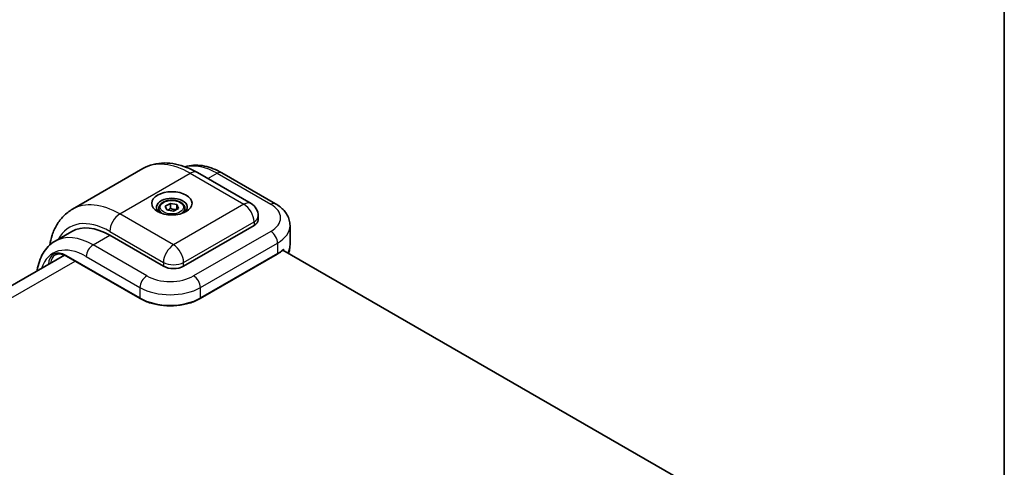
# Model space of a CAD drawing. Units: millimetres. Extents: x 43 to 3192, y 24 to 867.
# Drawn here: x 1061 to 1216, y 268 to 339 of the extents above; entities that cross this region are included whole.
import ezdxf

# ---------------------------------------------------------------- set-up
doc = ezdxf.new("R2010")
doc.units = ezdxf.units.MM
doc.header["$LTSCALE"] = 3
for name, color, linetype, lineweight in [('Border (ISO)', 7, 'Continuous', 35), ('Visible (ISO)', 7, 'Continuous', 35), ('Visible Narrow (ISO)', 7, 'Continuous', 25)]:
    doc.layers.add(name, color=color, linetype=linetype, lineweight=lineweight)

# ---------------------------------------------------------------- blocks, each defined once
blk = doc.blocks.new('図面枠 tk図枠')
at = {"layer": 'Border (ISO)'}
blk.add_line((405.5, 289), (405.5, 8), dxfattribs=at)

msp = doc.modelspace()

# ---------------------------------------------------------------- linework, layer by layer
at = {"layer": 'Visible (ISO)'}
for p, q in [((1080.3006, 315.4332), (1069.1637, 309.0033)), ((1088.9256, 314.8017), (1097.4109, 309.9027)), ((1092.7933, 314.7645), (1101.2786, 309.8656)), ((1083.8502, 309.5178), (1084.6457, 309.9417)), ((1084.6457, 309.9417), (1085.6793, 309.7559)), ((1084.6457, 309.1456), (1084.6457, 309.9417)), ((1082.8213, 309.1483), (1082.8213, 308.582)), ((1084.0884, 308.9081), (1083.8502, 309.5178)), ((1085.122, 308.7223), (1084.0884, 308.9081)), ((1085.9174, 309.1462), (1085.122, 308.7223)), ((1085.6793, 309.7559), (1085.9174, 309.1462)), ((1085.6793, 309.7559), (1085.6793, 309.0193)), ((1086.9463, 309.1483), (1086.9463, 308.582)), ((1098.5359, 307.9542), (1098.5359, 307.3418)), ((1069.0727, 305.4866), (1066.4211, 303.9557)), ((1097.8769, 306.4232), (1086.74, 299.9933)), ((1103.5663, 306.4232), (1103.5663, 303.3614)), ((1083.558, 299.9933), (1075.0727, 304.8923)), ((1102.4484, 302.5591), (1168.5018, 264.4232)), ((1102.5305, 302.6954), (1102.5305, 302.5117)), ((1067.9338, 301.7545), (1031.6118, 280.7839)), ((1068.225, 301.605), (1079.8923, 294.8689)), ((1089.345, 294.8689), (1101.5426, 301.9111))]:
    msp.add_line(p, q, dxfattribs=at)
msp.add_arc((1096.2859, 307.9542), 2.25, 0, 60, dxfattribs=at)
msp.add_ellipse((1084.8838, 309.9444), major_axis=(3.1875, 0), ratio=0.57735027, dxfattribs=at)
for centre, major_axis, start_param, end_param in [((1084.8838, 309.332), (-2.4375, 0), 2.50018849, 6.92458947), ((1096.2859, 307.3418), (2.25, 0), 5.49778714, 6.28318531), ((1075.0727, 295.0943), (-6, 10.3923), 5.49778714, 6.28318531), ((1085.149, 300.9119), (2.25, 0), 3.92699082, 5.49778714)]:
    msp.add_ellipse(centre, major_axis=major_axis, ratio=0.57735027, start_param=start_param, end_param=end_param, dxfattribs=at)
for points, knots in [([(1088.9256, 314.8017), (1088.3652, 315.1252), (1087.7944, 315.4041), (1086.6374, 315.8605), (1086.0511, 316.0381), (1084.8699, 316.2769), (1084.2748, 316.3379), (1083.091, 316.3249), (1082.5021, 316.2503), (1081.3619, 315.9521), (1080.8112, 315.7279), (1080.3006, 315.4332)], [3.141592654, 3.141592654, 3.141592654, 3.141592654, 3.298672286, 3.298672286, 3.455751919, 3.455751919, 3.612831552, 3.612831552, 3.769911184, 3.769911184, 3.926990817, 3.926990817, 3.926990817, 3.926990817]), ([(1092.7933, 314.7645), (1092.3456, 315.023), (1091.891, 315.2449), (1090.9734, 315.6069), (1090.5103, 315.747), (1089.582, 315.9346), (1089.1167, 315.9821), (1088.1955, 315.972), (1087.7396, 315.914), (1087.2008, 315.7731), (1087.1028, 315.7444), (1087.0058, 315.7128)], [6.283185307, 6.283185307, 6.283185307, 6.283185307, 6.44026494, 6.44026494, 6.597344573, 6.597344573, 6.754424205, 6.754424205, 6.911503838, 6.911503838, 6.946784896, 6.946784896, 6.946784896, 6.946784896]), ([(1082.8213, 309.1483), (1082.8213, 309.2768), (1082.8516, 309.4048), (1082.968, 309.6516), (1083.058, 309.7689), (1083.2953, 309.9897), (1083.4488, 310.0897), (1083.8002, 310.2562), (1083.9995, 310.3214), (1084.419, 310.4094), (1084.6389, 310.4325), (1085.0787, 310.4357), (1085.2985, 310.4159), (1085.7186, 310.335), (1085.9188, 310.2737), (1086.2812, 310.1119), (1086.4433, 310.0113), (1086.7063, 309.7765), (1086.8091, 309.6426), (1086.9207, 309.3844), (1086.9463, 309.2665), (1086.9463, 309.1483)], [5.4578158, 5.4578158, 5.4578158, 5.4578158, 5.72361017, 5.72361017, 6.01323468, 6.01323468, 6.34132959, 6.34132959, 6.68004046, 6.68004046, 7.01617365, 7.01617365, 7.35073306, 7.35073306, 7.6866485, 7.6866485, 8.02530075, 8.02530075, 8.3549004, 8.3549004, 8.59940846, 8.59940846, 8.59940846, 8.59940846]), ([(1101.2786, 309.8656), (1101.5318, 309.7193), (1101.7722, 309.5577), (1102.2214, 309.2008), (1102.4302, 309.0055), (1102.8072, 308.5782), (1102.9755, 308.346), (1103.2575, 307.8451), (1103.3709, 307.576), (1103.5255, 307.0124), (1103.5663, 306.718), (1103.5663, 306.4232)], [1.570796327, 1.570796327, 1.570796327, 1.570796327, 1.727875959, 1.727875959, 1.884955592, 1.884955592, 2.042035225, 2.042035225, 2.199114858, 2.199114858, 2.35619449, 2.35619449, 2.35619449, 2.35619449]), ([(1065.569, 303.3363), (1065.6598, 303.8729), (1065.7878, 304.3947), (1066.1484, 305.468), (1066.3931, 306.0139), (1066.9963, 307.0327), (1067.3553, 307.5054), (1068.1837, 308.3437), (1068.6532, 308.7085), (1069.1637, 309.0033)], [1.746866752, 1.746866752, 1.746866752, 1.746866752, 1.884955592, 1.884955592, 2.042035225, 2.042035225, 2.199114858, 2.199114858, 2.35619449, 2.35619449, 2.35619449, 2.35619449]), ([(1063.588, 299.2454), (1063.5932, 299.2835), (1063.5986, 299.3215), (1063.6769, 299.8472), (1063.7871, 300.3183), (1064.0888, 301.2161), (1064.2803, 301.6428), (1064.7497, 302.4356), (1065.0278, 302.8014), (1065.6671, 303.4484), (1066.0284, 303.729), (1066.4211, 303.9557)], [4.857267886, 4.857267886, 4.857267886, 4.857267886, 4.869468613, 4.869468613, 5.026548246, 5.026548246, 5.183627878, 5.183627878, 5.340707511, 5.340707511, 5.497787144, 5.497787144, 5.497787144, 5.497787144]), ([(1101.5426, 301.9111), (1101.6146, 301.9527), (1101.685, 301.9952), (1101.8226, 302.0821), (1101.8897, 302.1266), (1102.0208, 302.2173), (1102.0846, 302.2635), (1102.2088, 302.3579), (1102.2691, 302.4059), (1102.3862, 302.5037), (1102.443, 302.5534), (1102.4978, 302.604)], [3.141592654, 3.141592654, 3.141592654, 3.141592654, 3.186717815, 3.186717815, 3.231842976, 3.231842976, 3.276968137, 3.276968137, 3.322093298, 3.322093298, 3.367218459, 3.367218459, 3.367218459, 3.367218459]), ([(1102.5305, 302.6954), (1102.5305, 302.6729), (1102.5259, 302.6492), (1102.5134, 302.6221), (1102.5061, 302.612), (1102.4977, 302.6042)], [0, 0, 0, 0, 0.0110155294, 0.0110155294, 0.0182373908, 0.0182373908, 0.0182373908, 0.0182373908]), ([(1103.3314, 302.0493), (1103.4032, 302.2452), (1103.4603, 302.4495), (1103.5437, 302.889), (1103.5663, 303.1251), (1103.5663, 303.3614)], [3.718481135, 3.718481135, 3.718481135, 3.718481135, 3.817883292, 3.817883292, 3.926990817, 3.926990817, 3.926990817, 3.926990817]), ([(1068.225, 301.605), (1068.0867, 301.6848), (1067.9494, 301.7515), (1067.6811, 301.8573), (1067.5502, 301.8965), (1067.2986, 301.9473), (1067.178, 301.9591), (1066.95, 301.9566), (1066.8426, 301.9424), (1066.6421, 301.8899), (1066.5489, 301.8517), (1066.4625, 301.8018)], [6.283185307, 6.283185307, 6.283185307, 6.283185307, 6.44026494, 6.44026494, 6.597344573, 6.597344573, 6.754424205, 6.754424205, 6.911503838, 6.911503838, 7.068583471, 7.068583471, 7.068583471, 7.068583471]), ([(1079.8923, 294.8689), (1080.3931, 294.5797), (1080.9689, 294.3386), (1082.2168, 293.9715), (1082.8888, 293.8456), (1084.2661, 293.7197), (1084.9712, 293.7197), (1086.3485, 293.8456), (1087.0205, 293.9715), (1088.2684, 294.3386), (1088.8442, 294.5797), (1089.345, 294.8689)], [1.57079633, 1.57079633, 1.57079633, 1.57079633, 1.88495559, 1.88495559, 2.19911486, 2.19911486, 2.51327412, 2.51327412, 2.82743339, 2.82743339, 3.14159265, 3.14159265, 3.14159265, 3.14159265])]:
    msp.add_open_spline(points, degree=3, knots=knots, dxfattribs=at)
for points, weights in [([(1084.6457, 309.1456), (1084.443, 308.9726), (1084.2675, 308.8759)], [1, 1.07324945106, 1.07713285935]), ([(1085.5576, 308.9545), (1085.1141, 308.9458), (1084.6457, 309.1456)], [1.02942485539, 1.13823576548, 1])]:
    msp.add_rational_spline(points, weights, degree=2, dxfattribs=at)
at = {"layer": 'Visible Narrow (ISO)'}
for p, q in [((1076.6637, 308.2603), (1087.8006, 314.6903)), ((1087.8006, 314.6903), (1096.2859, 309.7913)), ((1090.581, 313.846), (1092.0433, 314.6903)), ((1092.0433, 314.6903), (1100.5286, 309.7913)), ((1096.2859, 309.7913), (1085.149, 303.3614)), ((1085.149, 303.3614), (1076.6637, 308.2603)), ((1086.74, 300.6057), (1097.8769, 307.0356)), ((1097.8769, 307.0356), (1097.8769, 306.4232)), ((1075.0727, 305.5047), (1083.558, 300.6057)), ((1100.5286, 305.5047), (1088.331, 298.4624)), ((1072.4211, 303.3614), (1075.0727, 304.8923)), ((1089.3916, 296.6253), (1101.5892, 303.6675)), ((1101.5892, 303.6675), (1101.5892, 302.0141)), ((1080.9064, 298.4624), (1072.4211, 303.3614)), ((1101.5892, 302.0141), (1089.3916, 294.9719)), ((1033.3508, 279.8856), (1069.5975, 300.8126)), ((1079.8457, 294.9719), (1068.1784, 301.708)), ((1071.3604, 301.5242), (1079.8457, 296.6253)), ((1083.558, 300.6057), (1083.558, 299.9933)), ((1086.74, 299.9933), (1086.74, 300.6057)), ((1079.8457, 296.6253), (1079.8457, 294.9719)), ((1089.3916, 294.9719), (1089.3916, 296.6253))]:
    msp.add_line(p, q, dxfattribs=at)
for centre, major_axis, start_param, end_param in [((1087.8006, 302.4428), (-7.5, 12.9904), 5.49778714, 6.28318531), ((1092.0433, 304.8923), (-6, 10.3923), 5.49778714, 6.12712579), ((1087.8006, 312.8531), (1.125, 1.9486), 0, 0.78539816), ((1092.0433, 313.4655), (0.75, 1.299), 0, 0.78539816), ((1076.6637, 296.0129), (-7.5, 12.9904), 5.49778714, 6.28318531), ((1096.2859, 307.9542), (1.125, 1.9486), 0, 0.78539816), ((1096.2859, 307.9542), (-1.125, 1.9486), 3.92699082, 5.49778714), ((1100.5286, 308.5665), (0.75, 1.299), 0, 0.78539816), ((1096.8163, 307.648), (5.25, 0), 5.49778714, 7.06858347), ((1076.6637, 306.4232), (-1.125, -1.9486), 3.92699082, 5.49778714), ((1084.8838, 309.1483), (-2.0625, 0), 0, 0.78121111), ((1084.8838, 309.1483), (2.0625, 0), 5.50197419, 6.28318531), ((1075.0727, 295.0943), (-6.375, 11.0418), 5.49778714, 6.62788649), ((1096.2859, 307.9542), (2.25, 0), 5.49778714, 6.28318531), ((1100.5286, 304.2799), (0.75, -1.299), 0.78539816, 2.35619449), ((1096.8163, 306.4232), (6.75, 0), 5.49778714, 6.28318531), ((1072.4211, 293.5634), (-6, 10.3923), 5.49778714, 6.28318531), ((1071.3604, 292.951), (-5.25, 9.0933), 5.49778714, 6.75824007), ((1068.1784, 298.4624), (-1.9875, 3.4425), 5.49778714, 7.00891932), ((1072.4211, 302.1366), (-0.75, -1.299), 3.92699082, 5.49778714), ((1085.149, 301.5242), (1.125, 1.9486), 0.78539816, 2.35619449), ((1085.149, 301.5242), (1.125, -1.9486), 0.78539816, 2.35619449), ((1101.4301, 302.106), (0.1125, -0.1949), 0, 0.78539816), ((1096.8163, 304.7698), (-6.75, 0), 2.35619449, 2.58028758), ((1096.8163, 303.3614), (6.75, 0), 5.95834114, 6.28318531), ((1068.3375, 298.5542), (-1.875, 3.2476), 0, 0.65525393), ((1068.3375, 301.7998), (-0.1125, -0.1949), 5.49778714, 6.28318531), ((1085.149, 301.5242), (2.25, 0), 3.92699082, 5.49778714), ((1080.9064, 297.2376), (-0.75, -1.299), 3.92699082, 5.49778714), ((1084.6187, 300.6057), (-5.25, 0), 0.78539816, 2.35619449), ((1088.331, 297.2376), (0.75, -1.299), 0.78539816, 2.35619449), ((1084.6187, 299.3809), (6.75, 0), 3.92699082, 5.49778714), ((1080.0048, 295.0637), (-0.1125, -0.1949), 5.49778714, 6.28318531), ((1084.6187, 297.7275), (-6.75, 0), 0.78539816, 2.35619449), ((1089.2325, 295.0637), (0.1125, -0.1949), 0, 0.78539816)]:
    msp.add_ellipse(centre, major_axis=major_axis, ratio=0.57735027, start_param=start_param, end_param=end_param, dxfattribs=at)
msp.add_ellipse((1084.8838, 309.332), major_axis=(1.8375, 0), ratio=0.57735027, dxfattribs=at)

# ---------------------------------------------------------------- block references
at = {"xscale": 3, "yscale": 3, "zscale": 3}
msp.add_blockref('図面枠 tk図枠', (0, 0), dxfattribs=at)

doc.saveas('drawing.dxf')
